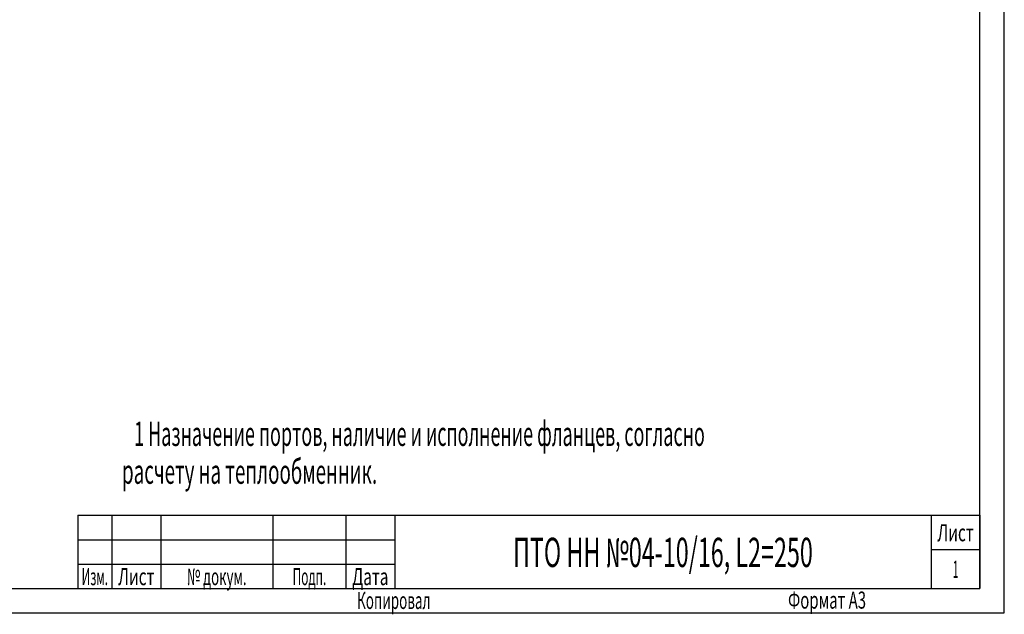
# Model space of a CAD drawing. Units: millimetres. Extents: x 0 to 2100, y -1 to 1485.
# Drawn here: x 1090 to 2100, y -1 to 608 of the extents above; entities that cross this region are included whole.
import ezdxf
from ezdxf.enums import TextEntityAlignment as Align

# ---------------------------------------------------------------- set-up
doc = ezdxf.new("R2010")
doc.units = ezdxf.units.MM
doc.header["$LTSCALE"] = 115.5
doc.layers.get('0').update_dxf_attribs({"linetype": 'CONTINUOUS'})
doc.layers.add('NOTES', color=7, linetype='CONTINUOUS')
doc.styles.add('TEXTSTYLE_2', font='txt', dxfattribs={"width": 0.8})

# ---------------------------------------------------------------- blocks, each defined once
blk = doc.blocks.new('*T15')
at = {"color": 4, "linetype": 'Continuous'}
for p, q in [((0, 0), (925, 0)), ((0, 0), (0, -75)), ((35, 0), (35, -75)), ((85, 0), (85, -75)), ((200, 0), (200, -75)), ((275, 0), (275, -75)), ((325, 0), (325, -75)), ((875, 0), (875, -75)), ((925, 0), (925, -75)), ((0, -25), (325, -25)), ((875, -35), (925, -35)), ((0, -50), (325, -50)), ((0, -75), (925, -75))]:
    blk.add_line(p, q, dxfattribs=at)
at = {"layer": 'NOTES', "color": 2, "linetype": 'Continuous', "oblique": 15}
for s, height, width, p in [('Лист', 17.5, 0.660156, (900, -26.6)), ('ПТО НН №04-10/16, L2=250', 30, 0.58431, (600, -53)), ('1', 17.5, 0.429688, (900, -64.1)), ('Лист', 17.5, 0.660156, (60, -71.6)), ('№ докум.', 17.5, 0.571289, (142.5, -71.6)), ('Подп.', 17.5, 0.514062, (237.5, -71.6)), ('Дата', 17.5, 0.660156, (300, -71.6))]:
    blk.add_text(s, height=height, dxfattribs=dict(at, width=width)).set_placement(p, align=Align.CENTER)
at = {"layer": 'NOTES', "color": 2, "linetype": 'Continuous', "style": 'TEXTSTYLE_2', "oblique": 15, "width": 0.509766}
blk.add_text('Изм.', height=17.5, dxfattribs=at).set_placement((17.5, -71.6), align=Align.CENTER)
blk = doc.blocks.new('*T16')
at = {"color": 7, "linetype": 'Continuous'}
for p, q in [((0, 0), (925, 0)), ((0, 0), (0, -75)), ((35, 0), (35, -75)), ((85, 0), (85, -75)), ((200, 0), (200, -75)), ((275, 0), (275, -75)), ((325, 0), (325, -75)), ((875, 0), (875, -75)), ((925, 0), (925, -75)), ((875, -35), (925, -35)), ((0, -50), (325, -50)), ((0, -75), (925, -75))]:
    blk.add_line(p, q, dxfattribs=at)

msp = doc.modelspace()

# ---------------------------------------------------------------- linework, layer by layer
at = {"color": 4, "linetype": 'Continuous'}
for p, q in [((2100, 0), (2100, 1485)), ((0, 0), (2100, 0))]:
    msp.add_line(p, q, dxfattribs=at)
at = {"color": 7, "linetype": 'Continuous'}
for p, q in [((2075, 25), (2075, 1460)), ((100, 25), (2075, 25))]:
    msp.add_line(p, q, dxfattribs=at)

# ---------------------------------------------------------------- block references
for name in ['*T15', '*T16']:
    msp.add_blockref(name, (1150, 100))

# ---------------------------------------------------------------- texts
at = {"color": 2, "linetype": 'Continuous', "style": 'TEXTSTYLE_2', "oblique": 15}
for s, width, p in [('Копировал', 0.578559, (1436.345, 3.969)), ('Формат A3', 0.642795, (1878.237, 4.333))]:
    msp.add_text(s, height=17.5, dxfattribs=dict(at, width=width)).set_placement(p)
at = {"layer": 'NOTES', "color": 2, "linetype": 'Continuous', "oblique": 15}
for s, width, p in [('   1 Назначение портов, наличие и исполнение фланцев, согласно ', 0.540861, (1195.372, 171.135)), ('расчету на теплообменник.', 0.565, (1195.372, 132.312))]:
    msp.add_text(s, height=25, dxfattribs=dict(at, width=width)).set_placement(p)

doc.saveas('drawing.dxf')
